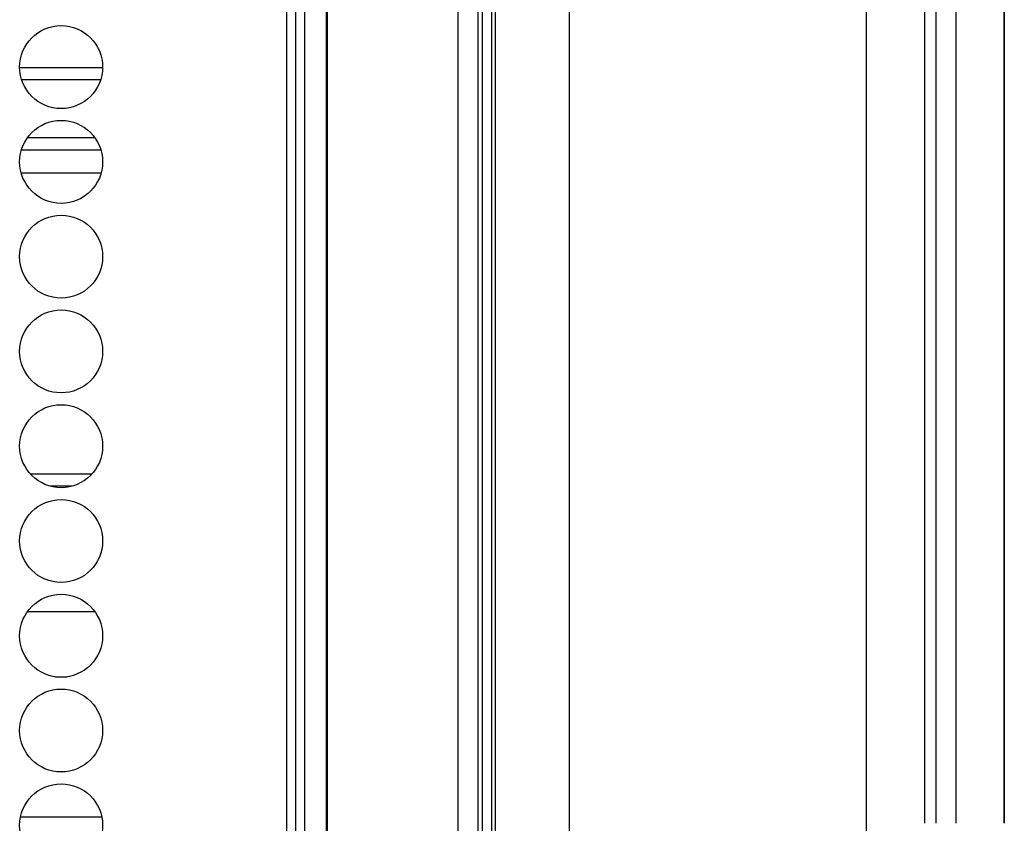
# Model space of a CAD drawing. Units: inches. Extents: x -240 to 39, y -68 to 169.
# Drawn here: x -126 to -124, y 50 to 52 of the extents above; entities that cross this region are included whole.
import ezdxf

# ---------------------------------------------------------------- set-up
doc = ezdxf.new("R2010")
doc.units = ezdxf.units.IN
doc.header["$MEASUREMENT"] = 0
doc.layers.add('TFR-TRI', color=7, linetype='CONTINUOUS')

msp = doc.modelspace()

# ---------------------------------------------------------------- linework, layer by layer
at = {"layer": 'TFR-TRI', "color": 155, "linetype": 'Continuous'}
for p, q in [((-125.5331, 89.8363), (-125.5331, 13.1654)), ((-125.5156, 89.8363), (-125.5156, 13.1654)), ((-125.4965, 48.438), (-125.4965, 54.5797)), ((-125.4539, 48.5038), (-125.4539, 54.5087)), ((-125.4513, 48.5038), (-125.4513, 54.5087)), ((-124.1026, 54.5087), (-124.1026, 49.9931)), ((-124.1022, 49.9931), (-124.1022, 54.5089)), ((-124.9692, 49.6729), (-124.9692, 53.5937)), ((-124.3779, 53.5937), (-124.3779, 49.7893)), ((-125.1909, 49.4616), (-125.1909, 53.4773)), ((-125.1511, 49.4616), (-125.1511, 53.4773)), ((-124.2388, 53.4773), (-124.2388, 49.9931)), ((-124.199, 53.4773), (-124.199, 49.9931)), ((-125.1248, 53.4129), (-125.1248, 49.7714)), ((-125.1169, 48.7451), (-125.1169, 53.4071)), ((-124.2616, 53.4071), (-124.2616, 49.9931)), ((-125.1426, 49.9419), (-125.1426, 53.1394)), ((-126.0653, 51.5002), (-125.9, 51.5002)), ((-125.9041, 51.4752), (-126.0613, 51.4752)), ((-126.0498, 51.3602), (-125.9826, 51.3602)), ((-125.9826, 51.3602), (-125.9156, 51.3602)), ((-125.9825, 51.3352), (-126.062, 51.3352)), ((-125.9033, 51.3352), (-125.9825, 51.3352)), ((-126.0625, 51.2902), (-125.9826, 51.2902)), ((-125.9826, 51.2902), (-125.9029, 51.2902)), ((-126.0446, 50.6902), (-125.9822, 50.6902)), ((-125.9822, 50.6902), (-125.9207, 50.6902)), ((-125.9826, 50.6652), (-126.0044, 50.6652)), ((-125.9609, 50.6652), (-125.9826, 50.6652)), ((-126.0499, 50.4152), (-125.9155, 50.4152)), ((-125.9946, 50.2852), (-125.9707, 50.2852)), ((-125.9826, 50.0052), (-126.0637, 50.0052)), ((-125.9016, 50.0052), (-125.9826, 50.0052))]:
    msp.add_line(p, q, dxfattribs=at)
for centre in [(-125.9827, 51.5009), (-125.9827, 51.3119), (-125.9827, 51.1229), (-125.9827, 50.934), (-125.9827, 50.745), (-125.9827, 50.556), (-125.9827, 50.367), (-125.9827, 50.1781), (-125.9827, 49.9891)]:
    msp.add_circle(centre, 0.0827, dxfattribs=at)

doc.saveas('drawing.dxf')
